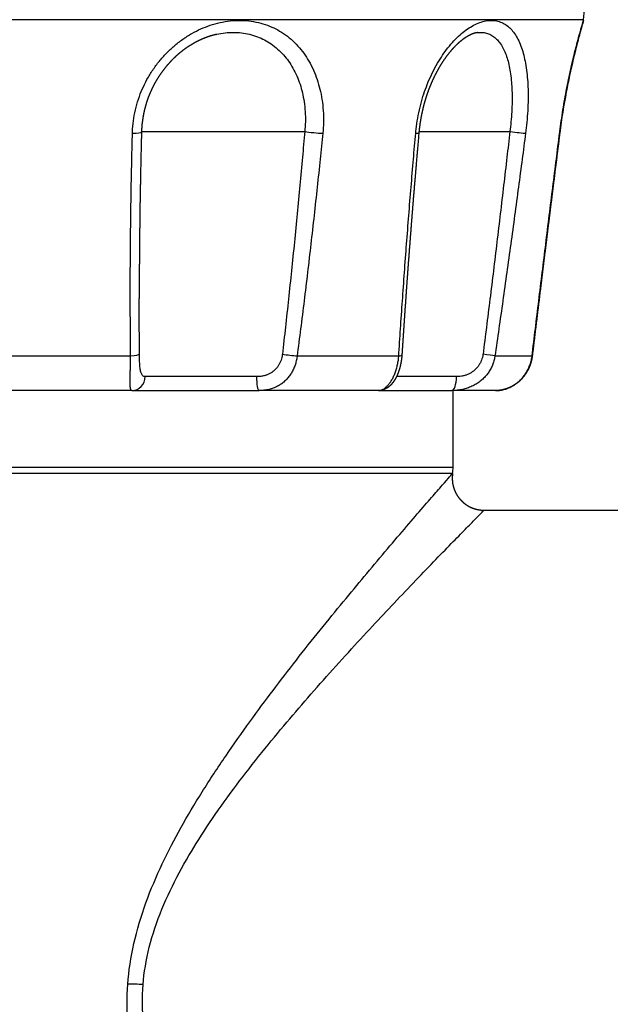
# Model space of a CAD drawing. Extents: x -746 to 774, y -1331 to 885.
# Drawn here: x 34 to 49, y -693 to -668 of the extents above; entities that cross this region are included whole.
import ezdxf

# ---------------------------------------------------------------- set-up
doc = ezdxf.new("R2010")
doc.units = 0
doc.layers.add('AM_VIS', color=7, linetype='CONTINUOUS')

msp = doc.modelspace()

# ---------------------------------------------------------------- linework, layer by layer
at = {"layer": 'AM_VIS'}
for p, q in [((48.206, -668.247), (13.652, -668.247)), ((48.203, -668.264), (48.206, -668.247)), ((37.105, -671.051), (41.204, -671.051)), ((44.073, -671.051), (46.355, -671.051)), ((33.343, -676.682), (36.831, -676.682)), ((41.012, -676.682), (43.565, -676.682)), ((45.979, -676.682), (46.914, -676.682)), ((39.993, -677.201), (37.194, -677.201)), ((45.013, -677.201), (43.507, -677.201)), ((36.864, -677.551), (32.772, -677.551)), ((36.864, -677.551), (40.056, -677.551)), ((43.052, -677.551), (40.056, -677.551)), ((43.052, -677.551), (44.895, -677.551)), ((45.991, -677.551), (44.895, -677.551)), ((44.929, -679.475), (44.929, -677.551)), ((30.929, -679.475), (44.929, -679.475)), ((44.917, -679.627), (30.929, -679.627)), ((44.917, -679.63), (44.917, -679.627)), ((45.707, -680.551), (58.629, -680.551))]:
    msp.add_line(p, q, dxfattribs=at)
for centre, radius, start, end in [((46.718, -668.051), 1.5, 352.5, 90), ((43.929, -679.475), 1, 351.25, 0)]:
    msp.add_arc(centre, radius, start, end, dxfattribs=at)
for centre, major_axis, ratio, start_param, end_param in [((36.754, -671.051), (0.35, -0.009), 0.129508, 5.072349, 6.283185), ((41.436, -671.051), (-0.348, 0.035), 0.087575, 0.850837, 2.264133), ((46.425, -671.051), (-0.347, 0.045), 0.026351, 1.37178, 2.785076), ((43.722, -671.051), (-0.349, 0.031), 0.098982, 2.457001, 3.141593), ((47.261, -671.051), (-0.347, 0.044), 0.041933, 2.978867, 3.141593), ((36.704, -676.636), (-0.35, -0.004), 0.143906, 1.939715, 3.070596), ((40.795, -676.636), (-0.347, 0.045), 0.063183, 1.121581, 2.252462), ((43.294, -676.636), (-0.349, 0.022), 0.12969, 2.468207, 3.141593), ((45.656, -676.636), (-0.346, 0.05), 0.010127, 3.511984, 4.642865), ((46.571, -676.636), (-0.347, 0.042), 0.080723, 2.992519, 3.141593), ((36.864, -677.201), (0, 0.35), 0.941371, 3.141593, 4.712389), ((40.056, -677.201), (0, 0.35), 0.178513, 1.570796, 3.141593), ((44.895, -677.201), (0, 0.35), 0.337372, 3.141593, 4.712389), ((37.143, -692.56), (-0.798, 0.059), 0.133172, 4.722296, 5.223896)]:
    msp.add_ellipse(centre, major_axis=major_axis, ratio=ratio, start_param=start_param, end_param=end_param, dxfattribs=at)
for points, degree, knots in [([(36.877, -671.097), (36.877, -671.083), (36.877, -671.067), (36.882, -670.968), (36.889, -670.878), (36.914, -670.695), (36.93, -670.603), (36.973, -670.419), (36.999, -670.328), (37.057, -670.152), (37.09, -670.068), (37.159, -669.91), (37.198, -669.829), (37.286, -669.668), (37.335, -669.588), (37.439, -669.433), (37.495, -669.358), (37.61, -669.216), (37.67, -669.15), (37.788, -669.028), (37.853, -668.967), (37.991, -668.849), (38.063, -668.792), (38.213, -668.687), (38.29, -668.638), (38.444, -668.551), (38.52, -668.512), (38.669, -668.446), (38.748, -668.415), (38.91, -668.36), (38.994, -668.337), (39.162, -668.3), (39.246, -668.286), (39.41, -668.268), (39.49, -668.264), (39.642, -668.264), (39.721, -668.268), (39.88, -668.286), (39.96, -668.3), (40.117, -668.337), (40.193, -668.36), (40.34, -668.415), (40.41, -668.446), (40.54, -668.512), (40.606, -668.551), (40.735, -668.638), (40.799, -668.687), (40.92, -668.792), (40.978, -668.849), (41.085, -668.967), (41.134, -669.028), (41.223, -669.15), (41.266, -669.216), (41.348, -669.358), (41.387, -669.433), (41.457, -669.588), (41.488, -669.668), (41.542, -669.829), (41.566, -669.91), (41.605, -670.071), (41.623, -670.159), (41.65, -670.342), (41.661, -670.437), (41.673, -670.628), (41.675, -670.724), (41.671, -670.914), (41.665, -671.008), (41.656, -671.097)], 3, [0.980841, 0.980841, 0.980841, 0.980841, 1.017924, 1.017924, 1.250835, 1.250835, 1.483746, 1.483746, 1.716658, 1.716658, 1.949569, 1.949569, 2.180143, 2.180143, 2.410716, 2.410716, 2.641289, 2.641289, 2.871863, 2.871863, 3.104041, 3.104041, 3.336219, 3.336219, 3.568397, 3.568397, 3.800575, 3.800575, 4.032299, 4.032299, 4.264023, 4.264023, 4.495747, 4.495747, 4.727472, 4.727472, 4.959196, 4.959196, 5.19092, 5.19092, 5.422644, 5.422644, 5.654368, 5.654368, 5.886546, 5.886546, 6.118724, 6.118724, 6.350902, 6.350902, 6.58308, 6.58308, 6.813654, 6.813654, 7.044227, 7.044227, 7.274801, 7.274801, 7.505374, 7.505374, 7.74772, 7.74772, 7.990066, 7.990066, 8.232412, 8.232412, 8.474758, 8.474758, 8.474758, 8.474758]), ([(43.99, -671.097), (43.991, -671.083), (43.993, -671.067), (44.002, -670.968), (44.014, -670.878), (44.043, -670.695), (44.061, -670.603), (44.103, -670.419), (44.127, -670.328), (44.179, -670.152), (44.207, -670.068), (44.264, -669.91), (44.296, -669.829), (44.366, -669.668), (44.404, -669.588), (44.484, -669.433), (44.526, -669.358), (44.612, -669.216), (44.656, -669.15), (44.742, -669.028), (44.788, -668.967), (44.885, -668.849), (44.936, -668.792), (45.038, -668.687), (45.09, -668.638), (45.193, -668.551), (45.244, -668.512), (45.341, -668.446), (45.391, -668.415), (45.494, -668.36), (45.546, -668.337), (45.649, -668.3), (45.7, -668.286), (45.798, -668.268), (45.845, -668.264), (45.933, -668.264), (45.978, -668.268), (46.066, -668.286), (46.11, -668.3), (46.194, -668.337), (46.235, -668.36), (46.31, -668.415), (46.346, -668.446), (46.41, -668.512), (46.441, -668.551), (46.502, -668.638), (46.531, -668.687), (46.585, -668.792), (46.61, -668.849), (46.654, -668.967), (46.674, -669.028), (46.707, -669.15), (46.723, -669.216), (46.751, -669.358), (46.763, -669.433), (46.784, -669.588), (46.792, -669.668), (46.804, -669.829), (46.808, -669.91), (46.813, -670.071), (46.814, -670.159), (46.811, -670.342), (46.808, -670.437), (46.797, -670.628), (46.79, -670.724), (46.772, -670.914), (46.761, -671.008), (46.749, -671.097)], 3, [0.980841, 0.980841, 0.980841, 0.980841, 1.017924, 1.017924, 1.250835, 1.250835, 1.483746, 1.483746, 1.716658, 1.716658, 1.949569, 1.949569, 2.180143, 2.180143, 2.410716, 2.410716, 2.641289, 2.641289, 2.871863, 2.871863, 3.104041, 3.104041, 3.336219, 3.336219, 3.568397, 3.568397, 3.800575, 3.800575, 4.032299, 4.032299, 4.264023, 4.264023, 4.495747, 4.495747, 4.727472, 4.727472, 4.959196, 4.959196, 5.19092, 5.19092, 5.422644, 5.422644, 5.654368, 5.654368, 5.886546, 5.886546, 6.118724, 6.118724, 6.350902, 6.350902, 6.58308, 6.58308, 6.813654, 6.813654, 7.044227, 7.044227, 7.274801, 7.274801, 7.505374, 7.505374, 7.74772, 7.74772, 7.990066, 7.990066, 8.232412, 8.232412, 8.474758, 8.474758, 8.474758, 8.474758]), ([(47.604, -671.097), (47.605, -671.083), (47.607, -671.067), (47.62, -670.968), (47.633, -670.878), (47.659, -670.695), (47.673, -670.603), (47.703, -670.419), (47.718, -670.328), (47.75, -670.152), (47.765, -670.068), (47.796, -669.91), (47.812, -669.829), (47.846, -669.668), (47.863, -669.588), (47.897, -669.433), (47.914, -669.358), (47.948, -669.216), (47.964, -669.15), (47.994, -669.028), (48.009, -668.967), (48.04, -668.849), (48.055, -668.792), (48.083, -668.687), (48.096, -668.638), (48.12, -668.551), (48.131, -668.512), (48.15, -668.446), (48.159, -668.415), (48.175, -668.36), (48.182, -668.337), (48.193, -668.3), (48.197, -668.286), (48.202, -668.268), (48.203, -668.264), (48.203, -668.264)], 3, [0.980841, 0.980841, 0.980841, 0.980841, 1.017924, 1.017924, 1.250835, 1.250835, 1.483746, 1.483746, 1.716658, 1.716658, 1.949569, 1.949569, 2.180143, 2.180143, 2.410716, 2.410716, 2.641289, 2.641289, 2.871863, 2.871863, 3.104041, 3.104041, 3.336219, 3.336219, 3.568397, 3.568397, 3.800575, 3.800575, 4.032299, 4.032299, 4.264023, 4.264023, 4.495747, 4.495747, 4.727472, 4.727472, 4.727472, 4.727472]), ([(48.192, -668.317), (48.192, -668.317), (48.192, -668.317), (48.192, -668.317), (48.186, -668.337), (48.163, -668.418), (48.146, -668.477), (48.099, -668.645), (48.068, -668.756), (47.98, -669.098), (47.917, -669.356), (47.827, -669.778), (47.799, -669.913), (47.71, -670.385), (47.654, -670.739), (47.608, -671.095)], 3, [-0.005986, -0.005986, -0.005986, -0.005986, 0, 0, 0.577753, 0.577753, 1.159785, 1.159785, 1.817062, 1.817062, 2.851398, 2.851398, 3.306686, 3.306686, 4.384423, 4.384423, 4.384423, 4.384423]), ([(48.203, -668.264), (48.201, -668.282), (48.197, -668.299), (48.192, -668.317), (48.192, -668.317), (48.192, -668.317)], 3, [0.01576216, 0.01576216, 0.01576216, 0.01576216, 0.06961142, 0.06961142, 0.06996766, 0.06996766, 0.06996766, 0.06996766]), ([(38.975, -668.618), (38.98, -668.616), (38.986, -668.615), (39.064, -668.598), (39.136, -668.585), (39.277, -668.57), (39.346, -668.566), (39.477, -668.566), (39.545, -668.57), (39.681, -668.585), (39.75, -668.598), (39.885, -668.63), (39.951, -668.651), (40.077, -668.698), (40.137, -668.726), (40.248, -668.784), (40.305, -668.818), (40.416, -668.895), (40.471, -668.937), (40.575, -669.03), (40.624, -669.079), (40.716, -669.183), (40.759, -669.236), (40.835, -669.343), (40.872, -669.402), (40.942, -669.526), (40.975, -669.591), (41.035, -669.727), (41.062, -669.798), (41.108, -669.939), (41.128, -670.01), (41.161, -670.151), (41.176, -670.229), (41.2, -670.389), (41.209, -670.472), (41.219, -670.64), (41.22, -670.724), (41.217, -670.891), (41.212, -670.973), (41.204, -671.051)], 3, [4.245555, 4.245555, 4.245555, 4.245555, 4.264023, 4.264023, 4.495747, 4.495747, 4.727472, 4.727472, 4.959196, 4.959196, 5.19092, 5.19092, 5.422644, 5.422644, 5.654368, 5.654368, 5.886546, 5.886546, 6.118724, 6.118724, 6.350902, 6.350902, 6.58308, 6.58308, 6.813654, 6.813654, 7.044227, 7.044227, 7.274801, 7.274801, 7.505374, 7.505374, 7.74772, 7.74772, 7.990066, 7.990066, 8.232412, 8.232412, 8.474758, 8.474758, 8.474758, 8.474758]), ([(45.541, -668.571), (45.509, -668.577), (45.473, -668.585), (45.435, -668.597), (45.395, -668.612), (45.352, -668.632), (45.311, -668.653), (45.269, -668.678), (45.225, -668.706), (45.18, -668.738), (45.134, -668.773), (45.088, -668.811), (45.041, -668.853), (44.994, -668.898), (44.944, -668.949), (44.893, -669.005), (44.843, -669.064), (44.793, -669.127), (44.744, -669.192), (44.696, -669.261), (44.648, -669.332), (44.599, -669.412), (44.551, -669.495), (44.504, -669.581), (44.459, -669.669), (44.416, -669.76), (44.375, -669.854), (44.336, -669.949), (44.302, -670.038), (44.271, -670.128), (44.241, -670.22), (44.213, -670.314), (44.187, -670.408), (44.164, -670.504), (44.142, -670.6), (44.123, -670.696), (44.107, -670.792), (44.092, -670.889), (44.08, -670.985), (44.07, -671.082)], 1, [0, 0, 0.100556, 0.201113, 0.301669, 0.402225, 0.502782, 0.596001, 0.689221, 0.782441, 0.87566, 0.96888, 1.0621, 1.155319, 1.248539, 1.349055, 1.449571, 1.550087, 1.650602, 1.751118, 1.851634, 1.95215, 2.059688, 2.167227, 2.274765, 2.382303, 2.489841, 2.59738, 2.704918, 2.803084, 2.90125, 2.999416, 3.097582, 3.195748, 3.293914, 3.39208, 3.490246, 3.587769, 3.685293, 3.782817, 3.88034, 3.88034]), ([(45.541, -668.571), (45.569, -668.568), (45.596, -668.566), (45.659, -668.566), (45.698, -668.57), (45.774, -668.585), (45.812, -668.598), (45.884, -668.63), (45.918, -668.651), (45.983, -668.698), (46.013, -668.726), (46.068, -668.784), (46.096, -668.818), (46.148, -668.895), (46.173, -668.937), (46.219, -669.03), (46.24, -669.079), (46.277, -669.183), (46.294, -669.236), (46.323, -669.343), (46.336, -669.402), (46.36, -669.526), (46.371, -669.591), (46.388, -669.727), (46.395, -669.798), (46.405, -669.939), (46.408, -670.01), (46.412, -670.151), (46.412, -670.229), (46.409, -670.389), (46.406, -670.472), (46.397, -670.64), (46.39, -670.724), (46.374, -670.891), (46.365, -670.973), (46.355, -671.051)], 3, [4.570528, 4.570528, 4.570528, 4.570528, 4.727472, 4.727472, 4.959196, 4.959196, 5.19092, 5.19092, 5.422644, 5.422644, 5.654368, 5.654368, 5.886546, 5.886546, 6.118724, 6.118724, 6.350902, 6.350902, 6.58308, 6.58308, 6.813654, 6.813654, 7.044227, 7.044227, 7.274801, 7.274801, 7.505374, 7.505374, 7.74772, 7.74772, 7.990066, 7.990066, 8.232412, 8.232412, 8.474758, 8.474758, 8.474758, 8.474758]), ([(38.975, -668.618), (38.89, -668.64), (38.804, -668.666), (38.72, -668.696), (38.635, -668.73), (38.552, -668.768), (38.474, -668.807), (38.397, -668.85), (38.32, -668.896), (38.245, -668.945), (38.171, -668.997), (38.099, -669.053), (38.028, -669.111), (37.96, -669.172), (37.884, -669.245), (37.811, -669.322), (37.74, -669.402), (37.672, -669.485), (37.608, -669.571), (37.546, -669.66), (37.489, -669.751), (37.441, -669.835), (37.395, -669.921), (37.353, -670.008), (37.313, -670.097), (37.277, -670.188), (37.244, -670.279), (37.215, -670.372), (37.189, -670.465), (37.165, -670.563), (37.146, -670.662), (37.13, -670.761), (37.117, -670.861), (37.109, -670.961), (37.104, -671.061)], 1, [0, 0, 0.100573, 0.201146, 0.301718, 0.402291, 0.502864, 0.597727, 0.692591, 0.787455, 0.882319, 0.977182, 1.072046, 1.16691, 1.261773, 1.370102, 1.478431, 1.58676, 1.695089, 1.803418, 1.911747, 2.020076, 2.116924, 2.213772, 2.31062, 2.407468, 2.504316, 2.601164, 2.698012, 2.79486, 2.895541, 2.996222, 3.096903, 3.197584, 3.298265, 3.398946, 3.398946]), ([(37.104, -671.061), (37.092, -671.556), (37.081, -672.052), (37.066, -672.849), (37.056, -673.646), (37.049, -674.443), (37.047, -675.239)], 1, [0, 0, 0.500002, 1.000005, 1.804425, 2.608846, 3.413267, 4.217688, 4.217688]), ([(41.204, -671.051), (41.186, -671.253), (41.164, -671.496), (41.126, -671.918), (41.102, -672.182), (41.061, -672.624), (41.035, -672.891), (40.992, -673.337), (40.966, -673.605), (40.921, -674.053), (40.894, -674.321), (40.847, -674.767), (40.819, -675.034), (40.772, -675.475), (40.743, -675.739), (40.695, -676.17), (40.666, -676.424), (40.642, -676.636)], 3, [0.984279, 0.984279, 0.984279, 0.984279, 1.591943, 1.591943, 2.252731, 2.252731, 2.921562, 2.921562, 3.5944, 3.5944, 4.267212, 4.267212, 4.93597, 4.93597, 5.59664, 5.59664, 6.23453, 6.23453, 6.23453, 6.23453]), ([(46.355, -671.051), (46.332, -671.253), (46.304, -671.496), (46.255, -671.918), (46.224, -672.182), (46.172, -672.624), (46.141, -672.891), (46.088, -673.337), (46.055, -673.605), (46.002, -674.053), (45.969, -674.321), (45.915, -674.767), (45.882, -675.034), (45.827, -675.475), (45.794, -675.739), (45.74, -676.17), (45.708, -676.424), (45.681, -676.636)], 3, [0.984279, 0.984279, 0.984279, 0.984279, 1.591943, 1.591943, 2.252731, 2.252731, 2.921562, 2.921562, 3.5944, 3.5944, 4.267212, 4.267212, 4.93597, 4.93597, 5.59664, 5.59664, 6.23453, 6.23453, 6.23453, 6.23453]), ([(36.831, -676.682), (36.828, -676.47), (36.826, -676.216), (36.824, -675.784), (36.823, -675.521), (36.822, -675.079), (36.822, -674.813), (36.824, -674.367), (36.826, -674.098), (36.83, -673.651), (36.833, -673.382), (36.839, -672.936), (36.843, -672.669), (36.851, -672.227), (36.856, -671.964), (36.865, -671.542), (36.871, -671.299), (36.877, -671.097)], 3, [0.986075, 0.986075, 0.986075, 0.986075, 1.623965, 1.623965, 2.284635, 2.284635, 2.953393, 2.953393, 3.626205, 3.626205, 4.299043, 4.299043, 4.967874, 4.967874, 5.628662, 5.628662, 6.236326, 6.236326, 6.236326, 6.236326]), ([(41.656, -671.097), (41.636, -671.299), (41.611, -671.542), (41.567, -671.964), (41.54, -672.227), (41.492, -672.669), (41.463, -672.936), (41.414, -673.382), (41.383, -673.651), (41.332, -674.098), (41.301, -674.367), (41.248, -674.813), (41.215, -675.079), (41.161, -675.521), (41.128, -675.784), (41.073, -676.216), (41.04, -676.47), (41.012, -676.682)], 3, [0.984279, 0.984279, 0.984279, 0.984279, 1.591943, 1.591943, 2.252731, 2.252731, 2.921562, 2.921562, 3.5944, 3.5944, 4.267212, 4.267212, 4.93597, 4.93597, 5.59664, 5.59664, 6.23453, 6.23453, 6.23453, 6.23453]), ([(43.565, -676.682), (43.579, -676.47), (43.595, -676.216), (43.624, -675.784), (43.642, -675.521), (43.673, -675.079), (43.692, -674.813), (43.724, -674.367), (43.744, -674.098), (43.778, -673.651), (43.799, -673.382), (43.835, -672.936), (43.856, -672.669), (43.893, -672.227), (43.915, -671.964), (43.951, -671.542), (43.972, -671.299), (43.99, -671.097)], 3, [0.986075, 0.986075, 0.986075, 0.986075, 1.623965, 1.623965, 2.284635, 2.284635, 2.953393, 2.953393, 3.626205, 3.626205, 4.299043, 4.299043, 4.967874, 4.967874, 5.628662, 5.628662, 6.236326, 6.236326, 6.236326, 6.236326]), ([(44.07, -671.082), (44.027, -671.578), (43.985, -672.073), (43.923, -672.817), (43.864, -673.56), (43.807, -674.303), (43.753, -675.046), (43.697, -675.852), (43.643, -676.658)], 1, [0, 0, 0.500002, 1.000005, 1.750041, 2.500076, 3.250112, 4.000148, 4.81482, 5.629492, 5.629492]), ([(46.749, -671.097), (46.723, -671.299), (46.691, -671.542), (46.635, -671.964), (46.6, -672.227), (46.541, -672.669), (46.505, -672.936), (46.444, -673.382), (46.408, -673.651), (46.346, -674.098), (46.309, -674.367), (46.247, -674.813), (46.209, -675.079), (46.147, -675.521), (46.109, -675.784), (46.047, -676.216), (46.01, -676.47), (45.979, -676.682)], 3, [0.984279, 0.984279, 0.984279, 0.984279, 1.591943, 1.591943, 2.252731, 2.252731, 2.921562, 2.921562, 3.5944, 3.5944, 4.267212, 4.267212, 4.93597, 4.93597, 5.59664, 5.59664, 6.23453, 6.23453, 6.23453, 6.23453]), ([(46.914, -676.682), (46.939, -676.47), (46.97, -676.216), (47.023, -675.784), (47.055, -675.521), (47.109, -675.079), (47.141, -674.813), (47.196, -674.367), (47.229, -674.098), (47.284, -673.651), (47.317, -673.382), (47.373, -672.936), (47.406, -672.669), (47.461, -672.227), (47.494, -671.964), (47.548, -671.542), (47.578, -671.299), (47.604, -671.097)], 3, [0.986075, 0.986075, 0.986075, 0.986075, 1.623965, 1.623965, 2.284635, 2.284635, 2.953393, 2.953393, 3.626205, 3.626205, 4.299043, 4.299043, 4.967874, 4.967874, 5.628662, 5.628662, 6.236326, 6.236326, 6.236326, 6.236326]), ([(47.608, -671.095), (47.546, -671.591), (47.484, -672.086), (47.391, -672.83), (47.298, -673.573), (47.206, -674.316), (47.115, -675.059), (47.016, -675.869), (46.918, -676.678)], 1, [0, 0, 0.500002, 1.000005, 1.75004, 2.500076, 3.250112, 4.000148, 4.818088, 5.636028, 5.636028]), ([(37.053, -676.636), (37.051, -676.424), (37.05, -676.17), (37.048, -675.739), (37.047, -675.475), (37.047, -675.25), (37.047, -675.245), (37.047, -675.239)], 3, [0.986075, 0.986075, 0.986075, 0.986075, 1.623965, 1.623965, 2.284635, 2.284635, 2.301029, 2.301029, 2.301029, 2.301029]), ([(36.864, -677.551), (36.863, -677.551), (36.861, -677.551), (36.854, -677.55), (36.849, -677.547), (36.84, -677.536), (36.836, -677.528), (36.83, -677.51), (36.827, -677.498), (36.823, -677.47), (36.821, -677.453), (36.819, -677.419), (36.818, -677.399), (36.818, -677.353), (36.817, -677.328), (36.818, -677.279), (36.818, -677.252), (36.82, -677.192), (36.82, -677.16), (36.822, -677.1), (36.823, -677.066), (36.825, -676.995), (36.826, -676.958), (36.828, -676.89), (36.828, -676.852), (36.83, -676.775), (36.83, -676.736), (36.831, -676.694), (36.831, -676.687), (36.831, -676.682)], 3, [-1.642615, -1.642615, -1.642615, -1.642615, -1.600738, -1.600738, -1.452229, -1.452229, -1.30372, -1.30372, -1.163701, -1.163701, -1.023682, -1.023682, -0.88963, -0.88963, -0.755577, -0.755577, -0.628358, -0.628358, -0.501138, -0.501138, -0.378527, -0.378527, -0.255915, -0.255915, -0.136924, -0.136924, -0.017934, -0.017934, -0.000119, -0.000119, -0.000119, -0.000119]), ([(37.194, -677.201), (37.191, -677.201), (37.188, -677.201), (37.177, -677.2), (37.168, -677.198), (37.151, -677.191), (37.143, -677.186), (37.13, -677.174), (37.124, -677.167), (37.111, -677.148), (37.106, -677.137), (37.097, -677.115), (37.092, -677.102), (37.084, -677.073), (37.081, -677.056), (37.075, -677.025), (37.072, -677.007), (37.067, -676.968), (37.065, -676.947), (37.062, -676.908), (37.061, -676.886), (37.058, -676.84), (37.057, -676.816), (37.056, -676.771), (37.055, -676.747), (37.054, -676.697), (37.054, -676.671), (37.053, -676.644), (37.053, -676.64), (37.053, -676.636)], 3, [-1.642615, -1.642615, -1.642615, -1.642615, -1.600738, -1.600738, -1.452229, -1.452229, -1.30372, -1.30372, -1.163701, -1.163701, -1.023682, -1.023682, -0.88963, -0.88963, -0.755577, -0.755577, -0.628358, -0.628358, -0.501138, -0.501138, -0.378527, -0.378527, -0.255915, -0.255915, -0.136924, -0.136924, -0.017934, -0.017934, -0.000119, -0.000119, -0.000119, -0.000119]), ([(40.642, -676.636), (40.642, -676.64), (40.641, -676.644), (40.638, -676.67), (40.633, -676.694), (40.622, -676.742), (40.615, -676.766), (40.601, -676.808), (40.592, -676.831), (40.571, -676.875), (40.559, -676.897), (40.536, -676.934), (40.522, -676.955), (40.492, -676.993), (40.476, -677.01), (40.444, -677.042), (40.425, -677.058), (40.386, -677.088), (40.366, -677.102), (40.326, -677.125), (40.303, -677.137), (40.254, -677.157), (40.229, -677.166), (40.181, -677.18), (40.152, -677.187), (40.095, -677.196), (40.065, -677.199), (40.025, -677.201), (40.008, -677.201), (39.993, -677.201)], 3, [-5.691779, -5.691779, -5.691779, -5.691779, -5.672655, -5.672655, -5.55101, -5.55101, -5.429364, -5.429364, -5.304282, -5.304282, -5.179201, -5.179201, -5.049724, -5.049724, -4.920248, -4.920248, -4.783599, -4.783599, -4.646951, -4.646951, -4.498015, -4.498015, -4.34908, -4.34908, -4.182741, -4.182741, -4.016402, -4.016402, -3.928869, -3.928869, -3.928869, -3.928869]), ([(41.012, -676.682), (41.011, -676.687), (41.01, -676.694), (41.005, -676.734), (40.999, -676.771), (40.981, -676.845), (40.971, -676.881), (40.949, -676.946), (40.935, -676.982), (40.903, -677.05), (40.885, -677.082), (40.85, -677.141), (40.829, -677.172), (40.784, -677.23), (40.759, -677.258), (40.712, -677.306), (40.684, -677.331), (40.626, -677.377), (40.596, -677.398), (40.536, -677.434), (40.502, -677.452), (40.431, -677.484), (40.395, -677.497), (40.324, -677.519), (40.283, -677.529), (40.2, -677.543), (40.158, -677.547), (40.1, -677.551), (40.076, -677.551), (40.056, -677.551)], 3, [-5.691779, -5.691779, -5.691779, -5.691779, -5.672655, -5.672655, -5.55101, -5.55101, -5.429364, -5.429364, -5.304282, -5.304282, -5.179201, -5.179201, -5.049724, -5.049724, -4.920248, -4.920248, -4.783599, -4.783599, -4.646951, -4.646951, -4.498015, -4.498015, -4.34908, -4.34908, -4.182741, -4.182741, -4.016402, -4.016402, -3.928869, -3.928869, -3.928869, -3.928869]), ([(43.643, -676.658), (43.638, -676.721), (43.631, -676.783), (43.621, -676.843), (43.609, -676.902), (43.597, -676.955), (43.582, -677.006), (43.567, -677.056), (43.55, -677.103), (43.531, -677.149), (43.511, -677.194), (43.489, -677.236), (43.467, -677.276), (43.442, -677.314), (43.417, -677.35), (43.389, -677.384), (43.358, -677.417), (43.325, -677.447), (43.289, -677.475), (43.248, -677.5), (43.204, -677.521), (43.168, -677.534), (43.131, -677.543), (43.092, -677.549), (43.052, -677.551)], 1, [0, 0, 0.063109, 0.126219, 0.189328, 0.252437, 0.310724, 0.369011, 0.427298, 0.485585, 0.543872, 0.604961, 0.66605, 0.727139, 0.788228, 0.849318, 0.912111, 0.974905, 1.037699, 1.099578, 1.161457, 1.223336, 1.269031, 1.314725, 1.360419, 1.406114, 1.406114]), ([(43.052, -677.551), (43.056, -677.551), (43.061, -677.551), (43.081, -677.55), (43.098, -677.547), (43.133, -677.536), (43.152, -677.528), (43.185, -677.51), (43.203, -677.498), (43.24, -677.47), (43.259, -677.453), (43.292, -677.419), (43.31, -677.399), (43.345, -677.353), (43.362, -677.328), (43.393, -677.279), (43.408, -677.252), (43.438, -677.192), (43.452, -677.16), (43.477, -677.1), (43.489, -677.066), (43.511, -676.995), (43.521, -676.958), (43.536, -676.89), (43.544, -676.852), (43.556, -676.775), (43.561, -676.736), (43.564, -676.694), (43.565, -676.687), (43.565, -676.682)], 3, [-1.642615, -1.642615, -1.642615, -1.642615, -1.600738, -1.600738, -1.452229, -1.452229, -1.30372, -1.30372, -1.163701, -1.163701, -1.023682, -1.023682, -0.88963, -0.88963, -0.755577, -0.755577, -0.628358, -0.628358, -0.501138, -0.501138, -0.378527, -0.378527, -0.255915, -0.255915, -0.136924, -0.136924, -0.017934, -0.017934, -0.000119, -0.000119, -0.000119, -0.000119]), ([(45.979, -676.682), (45.978, -676.687), (45.978, -676.694), (45.971, -676.734), (45.963, -676.771), (45.943, -676.845), (45.93, -676.881), (45.904, -676.946), (45.887, -676.982), (45.849, -677.05), (45.828, -677.082), (45.787, -677.141), (45.762, -677.172), (45.709, -677.23), (45.68, -677.258), (45.625, -677.306), (45.593, -677.331), (45.526, -677.377), (45.491, -677.398), (45.424, -677.434), (45.385, -677.452), (45.305, -677.484), (45.265, -677.497), (45.186, -677.519), (45.141, -677.529), (45.05, -677.543), (45.005, -677.547), (44.942, -677.551), (44.916, -677.551), (44.895, -677.551)], 3, [-5.691779, -5.691779, -5.691779, -5.691779, -5.672655, -5.672655, -5.55101, -5.55101, -5.429364, -5.429364, -5.304282, -5.304282, -5.179201, -5.179201, -5.049724, -5.049724, -4.920248, -4.920248, -4.783599, -4.783599, -4.646951, -4.646951, -4.498015, -4.498015, -4.34908, -4.34908, -4.182741, -4.182741, -4.016402, -4.016402, -3.928869, -3.928869, -3.928869, -3.928869]), ([(45.681, -676.636), (45.68, -676.64), (45.68, -676.644), (45.676, -676.67), (45.671, -676.694), (45.659, -676.742), (45.651, -676.766), (45.635, -676.808), (45.625, -676.831), (45.602, -676.875), (45.59, -676.897), (45.564, -676.934), (45.549, -676.955), (45.517, -676.993), (45.5, -677.01), (45.466, -677.042), (45.447, -677.058), (45.406, -677.088), (45.384, -677.102), (45.343, -677.125), (45.319, -677.137), (45.269, -677.157), (45.244, -677.166), (45.196, -677.18), (45.167, -677.187), (45.111, -677.196), (45.082, -677.199), (45.043, -677.201), (45.026, -677.201), (45.013, -677.201)], 3, [-5.691779, -5.691779, -5.691779, -5.691779, -5.672655, -5.672655, -5.55101, -5.55101, -5.429364, -5.429364, -5.304282, -5.304282, -5.179201, -5.179201, -5.049724, -5.049724, -4.920248, -4.920248, -4.783599, -4.783599, -4.646951, -4.646951, -4.498015, -4.498015, -4.34908, -4.34908, -4.182741, -4.182741, -4.016402, -4.016402, -3.928869, -3.928869, -3.928869, -3.928869]), ([(46.918, -676.678), (46.909, -676.74), (46.896, -676.802), (46.879, -676.863), (46.859, -676.922), (46.835, -676.979), (46.808, -677.035), (46.777, -677.09), (46.744, -677.141), (46.708, -677.191), (46.669, -677.237), (46.628, -677.281), (46.584, -677.322), (46.539, -677.36), (46.492, -677.394), (46.441, -677.426), (46.389, -677.455), (46.336, -677.48), (46.282, -677.501), (46.228, -677.518), (46.168, -677.533), (46.109, -677.543), (46.05, -677.549), (45.991, -677.551)], 1, [0, 0, 0.063015, 0.126031, 0.189046, 0.252061, 0.315384, 0.378707, 0.442031, 0.505354, 0.568677, 0.632296, 0.695914, 0.759533, 0.823152, 0.886771, 0.952629, 1.018486, 1.084343, 1.150201, 1.216058, 1.287038, 1.358018, 1.428998, 1.499979, 1.499979]), ([(45.991, -677.551), (46, -677.551), (46.011, -677.551), (46.051, -677.55), (46.086, -677.547), (46.157, -677.536), (46.193, -677.528), (46.257, -677.51), (46.291, -677.498), (46.359, -677.47), (46.393, -677.453), (46.452, -677.419), (46.484, -677.399), (46.546, -677.353), (46.576, -677.328), (46.628, -677.279), (46.655, -677.252), (46.705, -677.192), (46.729, -677.16), (46.769, -677.1), (46.789, -677.066), (46.825, -676.995), (46.841, -676.958), (46.867, -676.89), (46.879, -676.852), (46.899, -676.775), (46.906, -676.736), (46.912, -676.694), (46.913, -676.687), (46.914, -676.682)], 3, [-1.642042, -1.642042, -1.642042, -1.642042, -1.599676, -1.599676, -1.451238, -1.451238, -1.302801, -1.302801, -1.162879, -1.162879, -1.022957, -1.022957, -0.889002, -0.889002, -0.755047, -0.755047, -0.627916, -0.627916, -0.500785, -0.500785, -0.378258, -0.378258, -0.255732, -0.255732, -0.136822, -0.136822, -0.017913, -0.017913, -0.000104, -0.000104, -0.000104, -0.000104]), ([(36.759, -692.439), (36.783, -692.108), (36.835, -691.767), (36.989, -691.082), (37.092, -690.739), (37.336, -690.066), (37.477, -689.736), (37.777, -689.103), (37.936, -688.801), (38.259, -688.222), (38.439, -687.919), (38.818, -687.315), (39.017, -687.013), (39.419, -686.423), (39.623, -686.135), (40.024, -685.583), (40.221, -685.319), (40.596, -684.823), (40.793, -684.567), (41.192, -684.058), (41.394, -683.805), (41.79, -683.313), (41.985, -683.074), (42.357, -682.623), (42.534, -682.41), (42.871, -682.007), (43.046, -681.799), (43.387, -681.397), (43.552, -681.204), (43.86, -680.845), (44.002, -680.68), (44.256, -680.386), (44.368, -680.258), (44.557, -680.041), (44.642, -679.943), (44.782, -679.784), (44.835, -679.722), (44.901, -679.647), (44.917, -679.63), (44.917, -679.63)], 3, [0, 0, 0, 0, 0.959356, 0.959356, 1.918712, 1.918712, 2.878069, 2.878069, 3.837425, 3.837425, 4.840082, 4.840082, 5.84274, 5.84274, 6.845397, 6.845397, 7.848055, 7.848055, 8.8601, 8.8601, 9.872145, 9.872145, 10.88419, 10.88419, 11.896235, 11.896235, 12.967379, 12.967379, 14.038523, 14.038523, 15.109667, 15.109667, 16.18081, 16.18081, 17.263994, 17.263994, 18.347177, 18.347177, 19.325998, 19.325998, 19.325998, 19.325998]), ([(44.917, -679.63), (44.911, -679.68), (44.908, -679.731), (44.908, -679.782), (44.912, -679.832), (44.918, -679.883), (44.929, -679.934), (44.942, -679.984), (44.959, -680.034), (44.979, -680.082), (45.002, -680.129), (45.028, -680.174), (45.057, -680.218), (45.089, -680.259), (45.124, -680.298), (45.161, -680.335), (45.2, -680.37), (45.241, -680.401), (45.285, -680.431), (45.33, -680.457), (45.377, -680.48), (45.425, -680.5), (45.474, -680.517), (45.525, -680.53), (45.576, -680.54), (45.628, -680.547), (45.668, -680.55), (45.707, -680.551)], 1, [0, 0, 0.050612, 0.101225, 0.151837, 0.202449, 0.253061, 0.30512, 0.357178, 0.409236, 0.461295, 0.513353, 0.565359, 0.617366, 0.669373, 0.721379, 0.773386, 0.825394, 0.877403, 0.929412, 0.98142, 1.033429, 1.085437, 1.137445, 1.189454, 1.241462, 1.293471, 1.333271, 1.373072, 1.373072]), ([(37.143, -692.453), (37.167, -692.147), (37.22, -691.83), (37.381, -691.193), (37.489, -690.874), (37.746, -690.249), (37.894, -689.942), (38.209, -689.354), (38.376, -689.073), (38.717, -688.535), (38.906, -688.254), (39.305, -687.693), (39.514, -687.412), (39.938, -686.864), (40.153, -686.596), (40.574, -686.083), (40.781, -685.838), (41.176, -685.377), (41.383, -685.139), (41.802, -684.666), (42.014, -684.431), (42.43, -683.974), (42.635, -683.752), (43.025, -683.332), (43.21, -683.135), (43.564, -682.76), (43.748, -682.567), (44.105, -682.193), (44.278, -682.014), (44.601, -681.681), (44.75, -681.527), (45.016, -681.255), (45.132, -681.135), (45.33, -680.934), (45.42, -680.843), (45.566, -680.694), (45.622, -680.637), (45.691, -680.568), (45.707, -680.551), (45.707, -680.551)], 3, [0, 0, 0, 0, 0.959356, 0.959356, 1.918712, 1.918712, 2.878069, 2.878069, 3.837425, 3.837425, 4.840082, 4.840082, 5.84274, 5.84274, 6.845397, 6.845397, 7.848055, 7.848055, 8.8601, 8.8601, 9.872145, 9.872145, 10.88419, 10.88419, 11.896235, 11.896235, 12.967379, 12.967379, 14.038523, 14.038523, 15.109667, 15.109667, 16.18081, 16.18081, 17.263994, 17.263994, 18.347177, 18.347177, 19.325998, 19.325998, 19.325998, 19.325998]), ([(41.438, -702.23), (41.438, -702.23), (41.438, -702.23), (41.436, -702.226), (41.417, -702.202), (41.346, -702.11), (41.294, -702.043), (41.162, -701.872), (41.083, -701.769), (40.91, -701.542), (40.809, -701.408), (40.581, -701.104), (40.454, -700.933), (40.181, -700.562), (40.036, -700.362), (39.739, -699.944), (39.587, -699.727), (39.297, -699.303), (39.145, -699.077), (38.831, -698.594), (38.669, -698.338), (38.346, -697.803), (38.186, -697.525), (37.881, -696.961), (37.736, -696.675), (37.477, -696.116), (37.35, -695.819), (37.12, -695.19), (37.016, -694.859), (36.854, -694.179), (36.795, -693.829), (36.735, -693.129), (36.734, -692.778), (36.759, -692.439)], 3, [54.289539, 54.289539, 54.289539, 54.289539, 54.363625, 54.363625, 55.438936, 55.438936, 56.514247, 56.514247, 57.589559, 57.589559, 58.652806, 58.652806, 59.716054, 59.716054, 60.779302, 60.779302, 61.84255, 61.84255, 62.85807, 62.85807, 63.873591, 63.873591, 64.889111, 64.889111, 65.904632, 65.904632, 66.891463, 66.891463, 67.878294, 67.878294, 68.865125, 68.865125, 69.851956, 69.851956, 69.851956, 69.851956]), ([(42.229, -701.551), (42.229, -701.551), (42.229, -701.551), (42.226, -701.548), (42.206, -701.526), (42.128, -701.441), (42.071, -701.378), (41.928, -701.219), (41.842, -701.123), (41.654, -700.912), (41.544, -700.788), (41.295, -700.506), (41.157, -700.347), (40.861, -700.002), (40.703, -699.816), (40.38, -699.428), (40.215, -699.226), (39.9, -698.832), (39.735, -698.622), (39.395, -698.173), (39.22, -697.935), (38.87, -697.438), (38.697, -697.18), (38.366, -696.656), (38.209, -696.39), (37.929, -695.871), (37.791, -695.594), (37.542, -695.01), (37.43, -694.703), (37.253, -694.071), (37.188, -693.746), (37.12, -693.095), (37.117, -692.769), (37.143, -692.453)], 3, [54.289539, 54.289539, 54.289539, 54.289539, 54.363625, 54.363625, 55.438936, 55.438936, 56.514247, 56.514247, 57.589559, 57.589559, 58.652806, 58.652806, 59.716054, 59.716054, 60.779302, 60.779302, 61.84255, 61.84255, 62.85807, 62.85807, 63.873591, 63.873591, 64.889111, 64.889111, 65.904632, 65.904632, 66.891463, 66.891463, 67.878294, 67.878294, 68.865125, 68.865125, 69.851956, 69.851956, 69.851956, 69.851956])]:
    msp.add_open_spline(points, degree=degree, knots=knots, dxfattribs=at)

doc.saveas('drawing.dxf')
